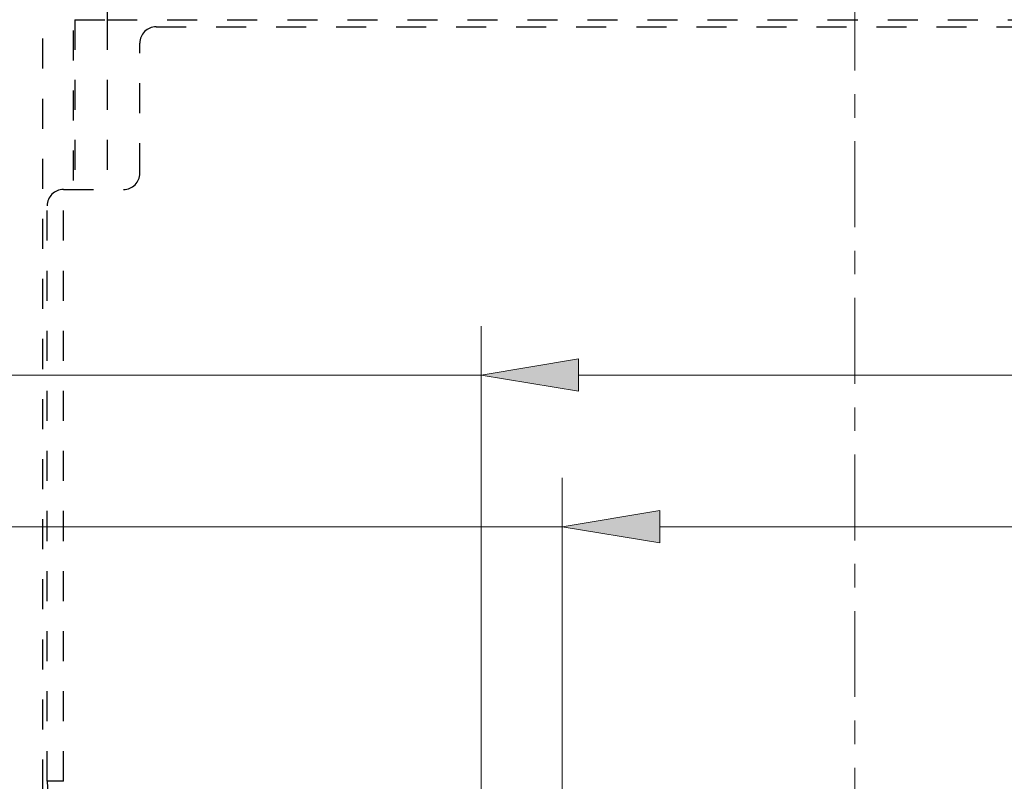
# Model space of a CAD drawing. Units: millimetres. Extents: x 0 to 518, y -251 to 0.
# Drawn here: x 159 to 183, y -154 to -135 of the extents above; entities that cross this region are included whole.
import ezdxf

# ---------------------------------------------------------------- set-up
doc = ezdxf.new("R2010")
doc.units = ezdxf.units.MM
doc.header["$MEASUREMENT"] = 0
for name, pattern in [('AI-Linetype-12', [3.852657, 2.111045, -0.580537, 0.580537, -0.580537]), ('AI-Linetype-3233', [1.477731, 0.738866, -0.738866]), ('AI-Linetype-3234', [1.477731, 0.738866, -0.738866]), ('AI-Linetype-3235', [1.477731, 0.738866, -0.738866]), ('AI-Linetype-3236', [1.477731, 0.738866, -0.738866]), ('AI-Linetype-3237', [1.477731, 0.738866, -0.738866]), ('AI-Linetype-3238', [1.477731, 0.738866, -0.738866]), ('AI-Linetype-3261', [1.477731, 0.738866, -0.738866]), ('AI-Linetype-3262', [1.477731, 0.738866, -0.738866]), ('AI-Linetype-3263', [1.477731, 0.738866, -0.738866]), ('AI-Linetype-3265', [1.477731, 0.738866, -0.738866]), ('AI-Linetype-3688', [1.477731, 0.738866, -0.738866]), ('AI-Linetype-3690', [1.477731, 0.738866, -0.738866]), ('AI-Linetype-3693', [1.477731, 0.738866, -0.738866]), ('AI-Linetype-3773', [1.477731, 0.738866, -0.738866]), ('AI-Linetype-4232', [1.477731, 0.738866, -0.738866]), ('AI-Linetype-4418', [1.477731, 0.738866, -0.738866]), ('AI-Linetype-4420', [1.477731, 0.738866, -0.738866])]:
    doc.linetypes.add(name, pattern=pattern)
doc.layers.add('Layer 1', color=7, linetype='Continuous', lineweight=0)

msp = doc.modelspace()

# ---------------------------------------------------------------- hatches: boundary and pattern name
at = {"layer": 'Layer 1', "transparency": 33554687}
h = msp.add_hatch(color=0, dxfattribs=at)
h.dxf.hatch_style = 2
h.paths.add_polyline_path([(172.907, -143.796), (170.507, -144.196), (172.907, -144.596)])
h = msp.add_hatch(color=0, dxfattribs=at)
h.dxf.hatch_style = 2
h.paths.add_polyline_path([(174.907, -147.527), (172.507, -147.927), (174.907, -148.327)])

# ---------------------------------------------------------------- linework, layer by layer
at = {"layer": 'Layer 1', "color": 0, "linetype": 'AI-Linetype-12', "lineweight": 20}
msp.add_line((179.706, -107.625), (179.706, -214.918), dxfattribs=at)
at = {"layer": 'Layer 1', "color": 0, "linetype": 'AI-Linetype-4232', "lineweight": 25}
msp.add_line((159.708, -115.232), (159.708, -175.102), dxfattribs=at)
at = {"layer": 'Layer 1', "color": 0, "linetype": 'AI-Linetype-3773', "lineweight": 25}
msp.add_line((160.468, -134.242), (160.468, -139.631), dxfattribs=at)
at = {"layer": 'Layer 1', "color": 0, "linetype": 'AI-Linetype-3688', "lineweight": 25}
msp.add_line((161.305, -135.215), (161.305, -135.455), dxfattribs=at)
at = {"layer": 'Layer 1', "color": 0, "linetype": 'AI-Linetype-3693', "lineweight": 25}
msp.add_line((160.506, -135.455), (161.305, -135.455), dxfattribs=at)
at = {"layer": 'Layer 1', "color": 0, "linetype": 'AI-Linetype-4420', "lineweight": 25}
msp.add_line((160.506, -135.455), (160.506, -139.631), dxfattribs=at)
at = {"layer": 'Layer 1', "color": 0, "linetype": 'AI-Linetype-3690', "lineweight": 25}
msp.add_line((161.305, -135.455), (198.107, -135.455), dxfattribs=at)
at = {"layer": 'Layer 1', "color": 0, "linetype": 'AI-Linetype-4418', "lineweight": 25}
msp.add_line((161.305, -135.455), (161.305, -139.631), dxfattribs=at)
at = {"layer": 'Layer 1', "color": 0, "linetype": 'AI-Linetype-3238', "lineweight": 25}
msp.add_line((162.507, -135.631), (196.905, -135.631), dxfattribs=at)
at = {"layer": 'Layer 1', "color": 0, "linetype": 'AI-Linetype-3236', "lineweight": 25}
msp.add_line((162.107, -139.231), (162.107, -136.031), dxfattribs=at)
at = {"layer": 'Layer 1', "color": 0, "linetype": 'AI-Linetype-3233', "lineweight": 25}
msp.add_line((160.228, -154.19), (160.228, -139.631), dxfattribs=at)
at = {"layer": 'Layer 1', "color": 0, "linetype": 'AI-Linetype-3234', "lineweight": 25}
msp.add_line((160.228, -139.631), (161.707, -139.631), dxfattribs=at)
at = {"layer": 'Layer 1', "color": 0, "linetype": 'AI-Linetype-3263', "lineweight": 25}
msp.add_line((159.828, -154.19), (159.828, -140.031), dxfattribs=at)
at = {"layer": 'Layer 1', "color": 0, "lineweight": 13}
for p, q in [((170.507, -178.701), (170.507, -142.996)), ((170.507, -144.196), (144.577, -144.196)), ((172.907, -144.196), (186.506, -144.196)), ((172.507, -178.828), (172.507, -146.727)), ((172.507, -147.927), (144.636, -147.927)), ((174.907, -147.927), (184.506, -147.927))]:
    msp.add_line(p, q, dxfattribs=at)
at = {"layer": 'Layer 1', "color": 0}
for p, q in [((172.907, -143.796), (170.507, -144.196)), ((172.907, -144.596), (172.907, -143.796)), ((170.507, -144.196), (172.907, -144.596)), ((174.907, -147.527), (172.507, -147.927)), ((174.907, -148.327), (174.907, -147.527)), ((172.507, -147.927), (174.907, -148.327))]:
    msp.add_line(p, q, dxfattribs=at)
at = {"layer": 'Layer 1', "color": 0, "linetype": 'AI-Linetype-3262', "lineweight": 25}
msp.add_line((160.228, -154.19), (159.828, -154.19), dxfattribs=at)
at = {"layer": 'Layer 1', "color": 0, "linetype": 'AI-Linetype-3237', "lineweight": 25}
msp.add_open_spline([(162.507, -135.631), (162.287, -135.631), (162.107, -135.81), (162.107, -136.031)], degree=3, dxfattribs=at)
at = {"layer": 'Layer 1', "color": 0, "linetype": 'AI-Linetype-3235', "lineweight": 25}
msp.add_open_spline([(161.707, -139.631), (161.928, -139.631), (162.107, -139.452), (162.107, -139.231)], degree=3, dxfattribs=at)
at = {"layer": 'Layer 1', "color": 0, "linetype": 'AI-Linetype-3261', "lineweight": 25}
msp.add_open_spline([(160.228, -139.631), (160.007, -139.631), (159.828, -139.81), (159.828, -140.031)], degree=3, dxfattribs=at)
at = {"layer": 'Layer 1', "color": 0, "linetype": 'AI-Linetype-3265', "lineweight": 25}
msp.add_open_spline([(159.828, -154.19), (159.828, -156.62), (161.797, -158.589), (164.227, -158.589)], degree=3, dxfattribs=at)

doc.saveas('drawing.dxf')
